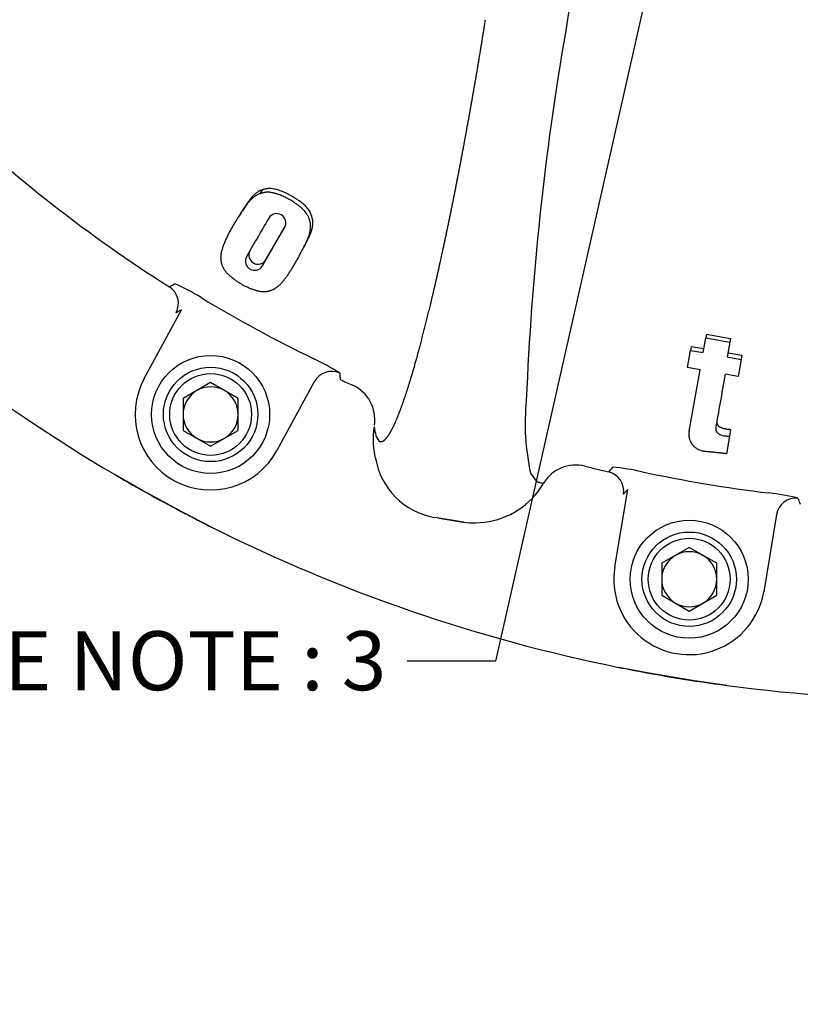
# Model space of a CAD drawing. Units: millimetres. Extents: x 11 to 415, y -29 to 292.
# Drawn here: x 51 to 84, y 38 to 80 of the extents above; entities that cross this region are included whole.
import ezdxf
from ezdxf import colors
from ezdxf.entities.mleader import LeaderData, LeaderLine
from ezdxf.math import Vec2, Vec3

# ---------------------------------------------------------------- set-up
doc = ezdxf.new("R2010")
doc.units = ezdxf.units.MM
for name, color, linetype in [('1802600', 7, 'Continuous'), ('3314470', 7, 'Continuous'), ('3315100', 7, 'Continuous'), ('Default', 7, 'Continuous')]:
    doc.layers.add(name, color=color, linetype=linetype)

# ---------------------------------------------------------------- blocks, each defined once
blk = doc.blocks.new('_DOT')
at = {"color": 0}
blk.add_line((0, 0), (-1, 0), dxfattribs=at)
at = {"color": 0, "const_width": 0.333}
blk.add_lwpolyline([(-0.1665, 0, 1), (0.1665, 0, 1)], format="xyb", close=True, dxfattribs=at)

msp = doc.modelspace()

# ---------------------------------------------------------------- linework, layer by layer
at = {"layer": '1802600', "color": 7, "linetype": 'Continuous'}
for p, q in [((77.2155, 101.1488), (73.7303, 79.1438)), ((60.89, 72.471), (60.7908, 72.3072)), ((61.0355, 69.4895), (61.8439, 70.8896)), ((60.3705, 69.8847), (60.2263, 69.6381)), ((61.0355, 69.4895), (60.8944, 69.2407)), ((55.897, 64.4816), (57.4788, 67.3947)), ((79.7046, 66.3557), (79.6765, 66.2049)), ((79.7046, 66.3557), (80.7261, 66.1756)), ((79.565, 65.5738), (79.6765, 66.2049)), ((79.6765, 66.2049), (80.7009, 66.0243)), ((80.7009, 66.0243), (80.5898, 65.3931)), ((80.7261, 66.1756), (80.7009, 66.0243)), ((78.9024, 64.9466), (79.0301, 65.6678)), ((79.0642, 65.8416), (79.0301, 65.6678)), ((79.0301, 65.6678), (79.565, 65.5738)), ((79.0642, 65.8416), (79.5974, 65.7476)), ((80.6189, 65.5674), (81.2052, 65.464)), ((80.5898, 65.3931), (81.178, 65.289)), ((81.178, 65.289), (81.0513, 64.5676)), ((81.2052, 65.464), (81.178, 65.289)), ((79.4376, 64.8525), (78.9024, 64.9466)), ((78.9784, 62.2528), (79.4376, 64.8525)), ((81.0513, 64.5676), (80.4987, 64.6653)), ((63.0981, 64.3435), (61.5163, 61.4304)), ((80.7252, 62.3238), (80.6795, 62.03)), ((80.6795, 62.03), (80.5501, 61.2936)), ((55.8782, 59.7026), (54.6784, 60.3911)), ((72.2574, 60.4615), (72.473, 60.157)), ((57.5184, 58.812), (55.8782, 59.7026)), ((75.8226, 56.503), (76.3699, 59.7734)), ((58.7492, 58.1807), (57.5184, 58.812)), ((69.4109, 58.3974), (68.2115, 58.5874)), ((68.3829, 58.5603), (69.4082, 58.3979)), ((82.6764, 58.718), (82.1291, 55.4476)), ((77.3568, 51.9801), (76.0005, 52.24)), ((79.206, 51.6706), (77.3568, 51.9801)), ((80.573, 51.4748), (79.206, 51.6706))]:
    msp.add_line(p, q, dxfattribs=at)
for centre, radius, start, end in [((194.1469, 58.4893), 122.1751, 170.267006, 177.623875), ((89.6947, 120.0256), 61.1619, 226.331837, 237.641304), ((89.6947, 120.0256), 69.155, 224.432045, 239.579371), ((61.5053, 71.0762), 0.3883, 331.0797, 148.91605), ((60.7155, 69.7081), 0.3876, 152.89609, 325.65329), ((60.5668, 69.4503), 0.3889, 151.11871, 327.37918), ((53.2145, 59.6762), 9.6763, 58.29629, 65.714), ((89.6947, 120.0256), 60.8426, 238.935473, 244.061808), ((58.9469, 56.5636), 9.6763, 57.28329, 64.70099), ((63.8287, 63.9531), 0.8283, 65.14674, 151.88848), ((58.7067, 62.956), 3.1971, 151.49864, 331.49864), ((89.6947, 120.0256), 61.1619, 245.355977, 245.904353), ((64.0698, 62.7439), 1.5903, 351.22032, 65.68403), ((81.8207, 62.5717), 9.7933, 174.23999, 192.44326), ((68.9666, 61.8895), 3.38, 170.57009, 195.23473), ((68.7175, 61.6135), 3.0685, 189.54115, 260.00777), ((74.1715, 59.2233), 1.5907, 75.99811, 149.15869), ((89.6947, 120.0256), 61.1619, 255.669621, 256.642272), ((74.851, 51.0871), 9.6763, 77.29726, 84.71496), ((89.6947, 120.0256), 60.8426, 257.936441, 263.062776), ((89.6947, 120.0256), 69.155, 239.579371, 242.406004), ((69.8866, 61.7448), 3.381, 270.64223, 322.61708), ((69.8866, 61.7448), 3.381, 322.61708, 329.69677), ((81.2845, 50.0104), 9.6763, 76.28425, 83.70196), ((83.4943, 58.5868), 0.8283, 84.14771, 170.88945), ((89.6947, 120.0256), 69.155, 242.489238, 243.41791), ((69.829, 60.6041), 2.2459, 259.27034, 272.4382), ((89.6947, 120.0256), 69.155, 243.41791, 258.578751), ((78.9759, 55.9753), 3.1971, 170.49961, 350.49961), ((89.6947, 120.0256), 69.155, 258.578751, 258.79558), ((89.6947, 120.0256), 69.155, 258.912267, 262.420466), ((89.6947, 120.0256), 69.155, 262.420466, 277.579534)]:
    msp.add_arc(centre, radius, start, end, dxfattribs=at)
for centre, major_axis, ratio, start_param, end_param in [((56.5154, 67.6601), (0.2096, -0.8065), 0.9929044, 0.8226113, 2.3189814), ((75.3727, 59.7107), (0.4608, -0.6943), 0.9929044, 0.8226113, 2.3189814), ((75.3731, 59.7111), (-0.625, 0.5512), 0.9951217, 3.7007767, 5.200032)]:
    msp.add_ellipse(centre, major_axis=major_axis, ratio=ratio, start_param=start_param, end_param=end_param, dxfattribs=at)
for points, degree, knots in [([(65.8165, 61.8971), (65.8187, 61.8967), (65.8202, 61.8894), (65.8214, 61.884), (65.8225, 61.8724), (65.823, 61.8675), (65.8235, 61.8626), (65.8239, 61.8577), (65.8244, 61.8531), (65.8256, 61.8428), (65.8271, 61.8385), (65.8285, 61.8344), (65.8447, 61.8247), (65.8629, 61.8139), (65.8819, 61.8086), (65.9201, 61.7979), (65.9617, 61.8093), (66.0454, 61.8322), (66.1424, 61.944), (66.24, 62.0562), (66.3503, 62.2576), (66.4613, 62.46), (66.5836, 62.7496), (66.7066, 63.0407), (66.8403, 63.4182), (66.9746, 63.7973), (67.1178, 64.2583), (67.2617, 64.7212), (67.4137, 65.2637), (67.5663, 65.8083), (67.7249, 66.4253), (67.884, 67.0445), (68.0481, 67.7326), (68.2128, 68.4229), (68.38, 69.1726), (68.5478, 69.9244), (68.7171, 70.7309), (68.8868, 71.5395), (69.0555, 72.3911), (69.2247, 73.2447), (69.3916, 74.1357), (69.559, 75.0284), (69.7216, 75.9454), (69.8846, 76.864), (70.0417, 77.8003), (70.199, 78.7381), (70.3481, 79.6795)], 2, [0, 0, 0, 0.0019531, 0.0019531, 0.0039062, 0.0039062, 0.0048828, 0.0048828, 0.0058594, 0.0058594, 0.0078125, 0.0078125, 0.015625, 0.015625, 0.03125, 0.03125, 0.0625, 0.0625, 0.125, 0.125, 0.1875, 0.1875, 0.25, 0.25, 0.3125, 0.3125, 0.375, 0.375, 0.4375, 0.4375, 0.5, 0.5, 0.5625, 0.5625, 0.625, 0.625, 0.6875, 0.6875, 0.75, 0.75, 0.8125, 0.8125, 0.875, 0.875, 0.9375, 0.9375, 1, 1, 1]), ([(60.7908, 72.3072), (60.7729, 72.3007), (60.7371, 72.2876), (60.6943, 72.2657), (60.6599, 72.2462), (60.6353, 72.2311), (60.6133, 72.217), (60.5697, 72.1881), (60.5045, 72.1407), (60.4369, 72.0817), (60.3876, 72.0312), (60.3527, 71.9922), (60.3195, 71.9522), (60.2876, 71.9115), (60.2618, 71.8772), (60.2415, 71.8497), (60.2264, 71.829), (60.2114, 71.8084), (60.1914, 71.7809), (60.1567, 71.7328), (60.1077, 71.6643), (60.0599, 71.5957), (60.0226, 71.5408), (59.9858, 71.4857), (59.9412, 71.4168), (59.8891, 71.3343), (59.8467, 71.2658), (59.8134, 71.2114), (59.7802, 71.1573), (59.7393, 71.0901), (59.6909, 71.0101), (59.6437, 70.9307), (59.5977, 70.8517), (59.5531, 70.7731), (59.51, 70.6947), (59.4549, 70.5904), (59.3906, 70.4603), (59.3207, 70.3047), (59.2737, 70.1885), (59.2445, 70.1113), (59.2256, 70.0598), (59.2034, 69.9954), (59.1797, 69.918), (59.1597, 69.8402), (59.1443, 69.7617), (59.1361, 69.6953), (59.1327, 69.6414), (59.1318, 69.5871), (59.1352, 69.5184), (59.1467, 69.4351), (59.1629, 69.365), (59.1801, 69.3084), (59.1954, 69.2656), (59.2131, 69.2227), (59.2336, 69.1796), (59.2568, 69.1368), (59.2829, 69.0941), (59.3073, 69.0586), (59.3284, 69.0304), (59.3507, 69.0023), (59.3805, 68.9676), (59.419, 68.9268), (59.4598, 68.8871), (59.5026, 68.8482), (59.5396, 68.8165), (59.5698, 68.7914), (59.5927, 68.7727), (59.6158, 68.7542), (59.6467, 68.7296), (59.7011, 68.6873), (59.7807, 68.6283), (59.8629, 68.5718), (59.9304, 68.5286), (59.9994, 68.4867), (60.0877, 68.4371), (60.1957, 68.3824), (60.2865, 68.3407), (60.3594, 68.3097), (60.4142, 68.2875), (60.4691, 68.2665), (60.5243, 68.2468), (60.5797, 68.2285), (60.6259, 68.2146), (60.6629, 68.2044), (60.6996, 68.1947), (60.7453, 68.1839), (60.7993, 68.1734), (60.8526, 68.1656), (60.905, 68.1607), (60.9561, 68.1589), (61.0055, 68.1603), (61.0533, 68.1643), (61.0994, 68.1708), (61.1441, 68.1794), (61.1876, 68.19), (61.244, 68.2065), (61.3112, 68.2315), (61.3875, 68.2671), (61.4345, 68.2955), (61.458, 68.3097)], 3, [0, 0, 0, 0, 0.0079582, 0.0158537, 0.0203607, 0.0248704, 0.0282559, 0.0316446, 0.0475212, 0.0634071, 0.0712854, 0.0791411, 0.0869874, 0.0948316, 0.102677, 0.1066005, 0.1105245, 0.1144487, 0.1183731, 0.1262225, 0.1419265, 0.1576422, 0.1655067, 0.1733769, 0.1891222, 0.2048412, 0.2205373, 0.2283785, 0.2362158, 0.2518807, 0.2675333, 0.2831747, 0.2988067, 0.3144314, 0.3300517, 0.345671, 0.3769224, 0.4082217, 0.4396029, 0.4474651, 0.4553352, 0.4711045, 0.4868674, 0.502596, 0.5183024, 0.534011, 0.5418794, 0.5497664, 0.5654893, 0.5811067, 0.5966808, 0.6044769, 0.6122951, 0.6201436, 0.6279495, 0.6357073, 0.6434393, 0.651173, 0.6550519, 0.6589456, 0.6667175, 0.67442, 0.6820914, 0.6897612, 0.6974475, 0.7012996, 0.7051527, 0.7089994, 0.7128404, 0.7205062, 0.7357796, 0.7510122, 0.7586371, 0.7662841, 0.781691, 0.7970734, 0.812364, 0.8200001, 0.8276398, 0.8352918, 0.8429672, 0.85068, 0.8584464, 0.8623381, 0.8662202, 0.8739611, 0.8816886, 0.8894314, 0.8972259, 0.9051069, 0.9129795, 0.9208283, 0.9286795, 0.936551, 0.9444555, 0.9523941, 0.9682424, 0.9840917, 1, 1, 1, 1]), ([(60.89, 72.471), (60.8743, 72.4662), (60.8537, 72.4585), (60.8218, 72.4449), (60.8041, 72.4363), (60.758, 72.4121), (60.7275, 72.3935), (60.6817, 72.3635), (60.6669, 72.3534), (60.6382, 72.3329), (60.625, 72.3232), (60.5827, 72.2902), (60.556, 72.2672), (60.5201, 72.2329), (60.5073, 72.22), (60.4849, 72.1964), (60.4727, 72.1829), (60.4569, 72.1648), (60.4516, 72.1586), (60.4409, 72.1458), (60.4349, 72.1386), (60.425, 72.1264), (60.4199, 72.1201), (60.4096, 72.1071), (60.4037, 72.0995), (60.3943, 72.0874), (60.3895, 72.0811), (60.3795, 72.0679), (60.3737, 72.0602), (60.3644, 72.0477), (60.3588, 72.0402), (60.3521, 72.0311), (60.3497, 72.0279), (60.3448, 72.0213), (60.3417, 72.017), (60.3356, 72.0087), (60.3301, 72.0012), (60.3201, 71.9875), (60.3157, 71.9815), (60.3056, 71.9676), (60.3006, 71.9608), (60.291, 71.9476), (60.2869, 71.9419), (60.2716, 71.9208), (60.2618, 71.9071), (60.2476, 71.8874), (60.243, 71.8809), (60.2339, 71.8681), (60.23, 71.8626), (60.2153, 71.8419), (60.2058, 71.8285), (60.1873, 71.8021), (60.179, 71.79), (60.1604, 71.7631), (60.1514, 71.7499), (60.1339, 71.7239), (60.1244, 71.7097), (60.1077, 71.6845), (60.0992, 71.6715), (60.0862, 71.6516), (60.0819, 71.6449), (60.0731, 71.6313), (60.0682, 71.6237), (60.0563, 71.605), (60.0481, 71.5922), (60.0355, 71.5723), (60.0313, 71.5656), (60.0227, 71.552), (60.0177, 71.544), (60.0065, 71.526), (59.9987, 71.5135), (59.9864, 71.4937), (59.9822, 71.487), (59.9737, 71.4732), (59.9687, 71.465), (59.9612, 71.4529), (59.9574, 71.4466), (59.9513, 71.4368), (59.9493, 71.4334), (59.9451, 71.4266), (59.9426, 71.4225), (59.9338, 71.4082), (59.926, 71.3954), (59.9078, 71.3657), (59.8994, 71.3518), (59.8889, 71.3346), (59.8863, 71.3304), (59.8838, 71.3263)], 3, [0, 0, 0, 0, 0.0078125, 0.0078125, 0.015625, 0.015625, 0.03125, 0.03125, 0.0390625, 0.0390625, 0.046875, 0.046875, 0.0625, 0.0625, 0.0703125, 0.0703125, 0.078125, 0.078125, 0.08203125, 0.08203125, 0.0859375, 0.0859375, 0.08984375, 0.08984375, 0.09375, 0.09375, 0.09765625, 0.09765625, 0.1015625, 0.1015625, 0.10546875, 0.10546875, 0.10742188, 0.10742188, 0.109375, 0.109375, 0.11328125, 0.11328125, 0.1171875, 0.1171875, 0.12109375, 0.12109375, 0.125, 0.125, 0.1328125, 0.1328125, 0.13671875, 0.13671875, 0.140625, 0.140625, 0.1484375, 0.1484375, 0.15625, 0.15625, 0.1640625, 0.1640625, 0.171875, 0.171875, 0.1796875, 0.1796875, 0.18359375, 0.18359375, 0.1875, 0.1875, 0.1953125, 0.1953125, 0.19921875, 0.19921875, 0.203125, 0.203125, 0.2109375, 0.2109375, 0.21484375, 0.21484375, 0.21875, 0.21875, 0.22265625, 0.22265625, 0.22460938, 0.22460938, 0.2265625, 0.2265625, 0.234375, 0.234375, 0.2421875, 0.2421875, 0.24477747, 0.24477747, 0.24477747, 0.24477747]), ([(61.458, 68.3097), (61.478, 68.3231), (61.5179, 68.3499), (61.5734, 68.3947), (61.6263, 68.4422), (61.6768, 68.4923), (61.7256, 68.5446), (61.7887, 68.617), (61.8655, 68.7117), (61.9542, 68.8317), (62.0403, 68.9577), (62.1102, 69.0671), (62.1654, 69.157), (62.2065, 69.2254), (62.2474, 69.2948), (62.3019, 69.3885), (62.3973, 69.5559), (62.533, 69.8039), (62.6471, 70.0247), (62.7137, 70.1576), (62.7335, 70.1977), (62.7531, 70.238), (62.7788, 70.2923), (62.8099, 70.3611), (62.8445, 70.4456), (62.8757, 70.5325), (62.9024, 70.6223), (62.9231, 70.7153), (62.9365, 70.8108), (62.9419, 70.9081), (62.9383, 71.0067), (62.9245, 71.1063), (62.9035, 71.1892), (62.8812, 71.2544), (62.8618, 71.3025), (62.8398, 71.3498), (62.815, 71.3964), (62.7877, 71.4419), (62.748, 71.5007), (62.6924, 71.5704), (62.6304, 71.6354), (62.5778, 71.6847), (62.5372, 71.7204), (62.4956, 71.7548), (62.4533, 71.788), (62.4103, 71.8204), (62.3669, 71.8519), (62.323, 71.8828), (62.264, 71.9233), (62.1893, 71.9725), (62.0979, 72.0291), (62.0046, 72.0828), (61.9092, 72.1335), (61.8118, 72.1808), (61.7128, 72.2244), (61.6121, 72.2637), (61.5271, 72.2927), (61.4583, 72.3135), (61.4064, 72.3279), (61.3542, 72.3408), (61.3018, 72.3519), (61.2492, 72.3608), (61.1964, 72.3671), (61.1434, 72.3706), (61.0906, 72.3707), (61.0469, 72.3678), (61.0126, 72.3635), (60.9788, 72.358), (60.9455, 72.3509), (60.9125, 72.3427), (60.888, 72.3362), (60.8636, 72.3292), (60.8393, 72.322), (60.815, 72.3147), (60.7989, 72.3097), (60.7908, 72.3072)], 3, [0, 0, 0, 0, 0.0157946, 0.0315048, 0.0471665, 0.0628041, 0.078433, 0.0940626, 0.1253435, 0.1566832, 0.1881094, 0.219568, 0.2352828, 0.2509914, 0.2666964, 0.2824, 0.3138102, 0.3766956, 0.4395239, 0.4473682, 0.4552103, 0.4630501, 0.4708874, 0.4865562, 0.5022261, 0.5179183, 0.533673, 0.5495575, 0.5654797, 0.5812435, 0.596943, 0.6127112, 0.6285388, 0.6363759, 0.6441865, 0.651994, 0.6598226, 0.6676832, 0.6754921, 0.6909905, 0.7064871, 0.7142694, 0.7220182, 0.7297298, 0.7374159, 0.7450854, 0.7527444, 0.7603974, 0.7680466, 0.7833397, 0.7986386, 0.8139631, 0.8293374, 0.8447845, 0.8602242, 0.8756435, 0.8910788, 0.8988161, 0.9065732, 0.9143229, 0.9220542, 0.9297784, 0.9375143, 0.9452896, 0.9531353, 0.9609517, 0.9648434, 0.9687316, 0.9765143, 0.9804144, 0.9843211, 0.9882342, 0.9921527, 0.9960752, 1, 1, 1, 1]), ([(62.6176, 69.9626), (62.6273, 69.9805), (62.6369, 69.9986), (62.6721, 70.0649), (62.6987, 70.1156), (62.7503, 70.2156), (62.776, 70.266), (62.8078, 70.3295), (62.8148, 70.3435), (62.8235, 70.361), (62.8273, 70.3686), (62.8336, 70.3815), (62.8367, 70.3878), (62.8426, 70.3999), (62.8462, 70.4072), (62.8524, 70.4202), (62.8555, 70.4266), (62.8644, 70.4452), (62.8711, 70.4594), (62.8828, 70.4847), (62.8896, 70.4996), (62.9014, 70.5262), (62.9071, 70.5391), (62.9152, 70.5581), (62.9184, 70.5658), (62.9242, 70.5796), (62.927, 70.5865), (62.9352, 70.6069), (62.9405, 70.6202), (62.9504, 70.6465), (62.9561, 70.6619), (62.9659, 70.6899), (62.9705, 70.7037), (62.9792, 70.7309), (62.984, 70.7466), (62.9923, 70.7756), (62.9962, 70.7899), (63.0033, 70.8182), (63.0071, 70.8344), (63.0134, 70.8644), (63.0163, 70.8793), (63.0238, 70.9237), (63.0281, 70.9561), (63.0412, 71.1106), (63.0304, 71.2418), (62.9665, 71.4347), (62.9384, 71.4966), (62.8857, 71.5865), (62.8663, 71.616), (62.8244, 71.6731), (62.8028, 71.6996), (62.7546, 71.7537), (62.731, 71.7779), (62.6778, 71.8289), (62.6522, 71.8517), (62.5961, 71.8989), (62.5694, 71.92), (62.5111, 71.9644), (62.4841, 71.9842), (62.4389, 72.0162), (62.4253, 72.0257), (62.395, 72.0467), (62.3806, 72.0565), (62.3368, 72.086), (62.3061, 72.1062), (62.247, 72.1438), (62.2156, 72.1632), (62.1552, 72.1992), (62.1234, 72.2175), (61.9684, 72.3033), (61.8347, 72.3665), (61.6687, 72.4284), (61.6343, 72.4403), (61.5668, 72.4622), (61.5312, 72.4728), (61.4644, 72.491), (61.4278, 72.4998), (61.3604, 72.5134), (61.324, 72.5192), (61.2559, 72.5264), (61.2195, 72.5283), (61.151, 72.5272), (61.1173, 72.5242), (61.0664, 72.5159), (61.0512, 72.513), (61.017, 72.5055), (61.0023, 72.502), (60.969, 72.4934), (60.9546, 72.4894), (60.9208, 72.4799), (60.9087, 72.4764), (60.89, 72.471)], 3, [0.36332901, 0.36332901, 0.36332901, 0.36332901, 0.375, 0.375, 0.40625, 0.40625, 0.4375, 0.4375, 0.4453125, 0.4453125, 0.44921875, 0.44921875, 0.453125, 0.453125, 0.45703125, 0.45703125, 0.4609375, 0.4609375, 0.46875, 0.46875, 0.4765625, 0.4765625, 0.484375, 0.484375, 0.48828125, 0.48828125, 0.4921875, 0.4921875, 0.5, 0.5, 0.5078125, 0.5078125, 0.515625, 0.515625, 0.5234375, 0.5234375, 0.53125, 0.53125, 0.5390625, 0.5390625, 0.546875, 0.546875, 0.5625, 0.5625, 0.625, 0.625, 0.65625, 0.65625, 0.671875, 0.671875, 0.6875, 0.6875, 0.703125, 0.703125, 0.71875, 0.71875, 0.734375, 0.734375, 0.75, 0.75, 0.7578125, 0.7578125, 0.765625, 0.765625, 0.78125, 0.78125, 0.796875, 0.796875, 0.8125, 0.8125, 0.875, 0.875, 0.890625, 0.890625, 0.90625, 0.90625, 0.921875, 0.921875, 0.9375, 0.9375, 0.953125, 0.953125, 0.96875, 0.96875, 0.9765625, 0.9765625, 0.984375, 0.984375, 0.9921875, 0.9921875, 1, 1, 1, 1]), ([(56.9603, 68.3615), (56.9815, 68.3737), (57.0026, 68.3859), (57.0237, 68.398), (57.0806, 68.4307), (57.1374, 68.4635), (57.1943, 68.4962)], 3, [0, 0, 0, 0, 0.2710452, 0.2710452, 0.2710452, 1, 1, 1, 1]), ([(57.4788, 67.3947), (57.4353, 67.3699), (57.3918, 67.3452), (57.3483, 67.3205), (57.3146, 67.3014), (57.281, 67.2823), (57.2474, 67.2632)], 3, [0, 0, 0, 0, 0.5637667, 0.5637667, 0.5637667, 1, 1, 1, 1]), ([(64.1768, 64.7048), (64.179, 64.6652), (64.1811, 64.6256), (64.1832, 64.586), (64.1859, 64.5358), (64.1886, 64.4855), (64.1913, 64.4352)], 3, [0, 0, 0, 0, 0.4403604, 0.4403604, 0.4403604, 1, 1, 1, 1]), ([(80.1465, 62.6796), (80.1463, 62.6781), (80.1458, 62.6751), (80.1452, 62.6705), (80.1446, 62.666), (80.1436, 62.6569), (80.1429, 62.6433), (80.1433, 62.6251), (80.1451, 62.6069), (80.1483, 62.5886), (80.153, 62.5704), (80.1591, 62.5522), (80.1693, 62.5281), (80.1828, 62.5044), (80.2001, 62.4816), (80.2151, 62.4652), (80.2289, 62.4527), (80.2416, 62.4429), (80.2517, 62.4358), (80.2633, 62.4288), (80.2746, 62.4226), (80.2862, 62.4168), (80.3099, 62.4055), (80.3469, 62.3902), (80.3985, 62.3734), (80.4517, 62.3598), (80.5058, 62.3492), (80.5513, 62.3422), (80.5879, 62.3375), (80.6153, 62.3343), (80.6428, 62.3314), (80.6702, 62.3288), (80.6931, 62.3266), (80.7114, 62.325), (80.7206, 62.3242), (80.7252, 62.3238)], 3, [0, 0, 0, 0, 0.0078508, 0.015696, 0.0235304, 0.0313502, 0.0624987, 0.093516, 0.1244886, 0.1554968, 0.1866254, 0.2179718, 0.2494058, 0.3119549, 0.3434072, 0.3748117, 0.406054, 0.41859, 0.4375307, 0.4533058, 0.4689771, 0.4846045, 0.5002211, 0.5628361, 0.6253515, 0.6874679, 0.7497391, 0.8123368, 0.8436165, 0.8748861, 0.9061565, 0.9374326, 0.9687146, 0.9843571, 1, 1, 1, 1]), ([(80.5501, 61.2936), (80.5444, 61.2941), (80.5382, 61.2947), (80.5285, 61.2957), (80.5252, 61.296), (80.5183, 61.2967), (80.5132, 61.2972), (80.5028, 61.2983), (80.4892, 61.2996), (80.4637, 61.3022), (80.4562, 61.3029), (80.4464, 61.3039), (80.4434, 61.3042), (80.438, 61.3047), (80.4368, 61.3048), (80.426, 61.3059), (80.4192, 61.3066), (80.4062, 61.3079), (80.4012, 61.3085), (80.3804, 61.3106), (80.368, 61.3118), (80.3426, 61.3145), (80.3282, 61.316), (80.3045, 61.3185), (80.2921, 61.3198), (80.2727, 61.3219), (80.266, 61.3226), (80.2525, 61.3241), (80.2437, 61.325), (80.228, 61.3267), (80.2162, 61.328), (80.1968, 61.3301), (80.19, 61.3309), (80.1793, 61.3321), (80.1757, 61.3325), (80.1701, 61.3331), (80.1682, 61.3333), (80.1644, 61.3337), (80.1611, 61.3341), (80.1584, 61.3344), (80.1541, 61.3348), (80.1444, 61.3359), (80.1406, 61.3363), (80.1319, 61.3373), (80.1259, 61.338), (80.1131, 61.3394), (80.1056, 61.3402), (80.0959, 61.3413), (80.0929, 61.3417), (80.0874, 61.3423), (80.0863, 61.3424), (80.0755, 61.3436), (80.0687, 61.3444), (80.0557, 61.3458), (80.0507, 61.3464), (80.0369, 61.3479), (80.0302, 61.3486), (80.0172, 61.3501), (80.0119, 61.3507), (79.9908, 61.353), (79.9773, 61.3544), (79.9514, 61.3572), (79.9403, 61.3584), (79.9137, 61.3611), (79.8995, 61.3626), (79.8824, 61.3643), (79.8763, 61.3649), (79.8633, 61.3661), (79.8548, 61.367), (79.8463, 61.3678), (79.8433, 61.3681), (79.8384, 61.3685), (79.8367, 61.3687), (79.8333, 61.369), (79.8305, 61.3693), (79.8265, 61.3697), (79.8184, 61.3705), (79.7938, 61.3728), (79.7856, 61.3736), (79.7426, 61.3778), (79.7206, 61.3801), (79.6663, 61.3861), (79.642, 61.389), (79.5894, 61.396), (79.565, 61.3993), (79.511, 61.4098), (79.4856, 61.4169), (79.4114, 61.442), (79.3643, 61.4642), (79.3034, 61.5003), (79.2839, 61.5132), (79.2474, 61.54), (79.2301, 61.5541), (79.1989, 61.5818), (79.1831, 61.5972), (79.1558, 61.6262), (79.142, 61.6421), (79.1065, 61.6867), (79.0847, 61.7192), (79.049, 61.7818), (79.0331, 61.8147), (79.0066, 61.8811), (78.9961, 61.9137), (78.9841, 61.9643), (78.9808, 61.981), (78.9758, 62.014), (78.9739, 62.0319), (78.9723, 62.0559), (78.9719, 62.0641), (78.9713, 62.081), (78.9711, 62.0903), (78.971, 62.1067), (78.9711, 62.1158), (78.9714, 62.1321), (78.9716, 62.1414), (78.9723, 62.1576), (78.9727, 62.1672), (78.9734, 62.1791), (78.9736, 62.1833), (78.9741, 62.1919), (78.9745, 62.1971), (78.975, 62.2047), (78.9752, 62.2088), (78.9758, 62.2174), (78.9762, 62.2228), (78.9767, 62.2288), (78.9768, 62.2309), (78.9772, 62.2354), (78.9772, 62.2364), (78.9776, 62.241), (78.9779, 62.2459), (78.9784, 62.2528)], 3, [0, 0, 0, 0, 0.0078125, 0.0078125, 0.0117188, 0.0117188, 0.015625, 0.015625, 0.03125, 0.03125, 0.0390625, 0.0390625, 0.0429688, 0.0429688, 0.046875, 0.046875, 0.0546875, 0.0546875, 0.0625, 0.0625, 0.078125, 0.078125, 0.09375, 0.09375, 0.109375, 0.109375, 0.1171875, 0.1171875, 0.125, 0.125, 0.140625, 0.140625, 0.1484375, 0.1484375, 0.1523438, 0.1523438, 0.1542969, 0.1542969, 0.15625, 0.15625, 0.1640625, 0.1640625, 0.1679688, 0.1679688, 0.171875, 0.171875, 0.1796875, 0.1796875, 0.1835938, 0.1835938, 0.1875, 0.1875, 0.1953125, 0.1953125, 0.203125, 0.203125, 0.2109375, 0.2109375, 0.21875, 0.21875, 0.234375, 0.234375, 0.25, 0.25, 0.265625, 0.265625, 0.2734375, 0.2734375, 0.28125, 0.28125, 0.2851562, 0.2851562, 0.2871094, 0.2871094, 0.2890625, 0.2890625, 0.296875, 0.296875, 0.3125, 0.3125, 0.34375, 0.34375, 0.375, 0.375, 0.40625, 0.40625, 0.4375, 0.4375, 0.5, 0.5, 0.53125, 0.53125, 0.5625, 0.5625, 0.59375, 0.59375, 0.625, 0.625, 0.6875, 0.6875, 0.75, 0.75, 0.8125, 0.8125, 0.84375, 0.84375, 0.875, 0.875, 0.890625, 0.890625, 0.90625, 0.90625, 0.921875, 0.921875, 0.9375, 0.9375, 0.953125, 0.953125, 0.9609375, 0.9609375, 0.96875, 0.96875, 0.9765625, 0.9765625, 0.984375, 0.984375, 0.9882812, 0.9882812, 0.9921875, 0.9921875, 1, 1, 1, 1]), ([(80.0993, 62.396), (80.0919, 62.3465), (80.0969, 62.2943), (80.1303, 62.2207), (80.1465, 62.1957), (80.1781, 62.1634), (80.1908, 62.1526), (80.2186, 62.1342), (80.2342, 62.1261), (80.2825, 62.1033), (80.3157, 62.0909), (80.3874, 62.0698), (80.4211, 62.0623), (80.4778, 62.0524), (80.4946, 62.0498), (80.5333, 62.0445), (80.5499, 62.0425), (80.6073, 62.0363), (80.6408, 62.0334), (80.6795, 62.03)], 3, [0, 0, 0, 0, 0.25, 0.25, 0.375, 0.375, 0.4375, 0.4375, 0.5, 0.5, 0.625, 0.625, 0.75, 0.75, 0.8125, 0.8125, 0.875, 0.875, 1, 1, 1, 1]), ([(75.5649, 60.5188), (75.5809, 60.5372), (75.597, 60.5555), (75.613, 60.5739), (75.6561, 60.6233), (75.6992, 60.6728), (75.7423, 60.7223)], 3, [0, 0, 0, 0, 0.2710452, 0.2710452, 0.2710452, 1, 1, 1, 1]), ([(72.473, 60.157), (72.4785, 60.1523), (72.4895, 60.1428), (72.5072, 60.1301), (72.526, 60.1184), (72.546, 60.1077), (72.5754, 60.0942), (72.6178, 60.0794), (72.6698, 60.0659), (72.7289, 60.0538), (72.7729, 60.0453), (72.8012, 60.0397), (72.8057, 60.0389)], 3, [0, 0, 0, 0, 0.0611456, 0.1241275, 0.1889492, 0.2556143, 0.3241257, 0.4739754, 0.6453307, 0.7766072, 0.9645434, 1, 1, 1, 1]), ([(76.3699, 59.7734), (76.3368, 59.7358), (76.3038, 59.6983), (76.2707, 59.6608), (76.2451, 59.6318), (76.2195, 59.6027), (76.1939, 59.5737)], 3, [0, 0, 0, 0, 0.5637667, 0.5637667, 0.5637667, 1, 1, 1, 1]), ([(83.5788, 59.4108), (83.5937, 59.3741), (83.6086, 59.3374), (83.6235, 59.3006), (83.6424, 59.254), (83.6613, 59.2073), (83.6803, 59.1607)], 3, [0, 0, 0, 0, 0.4403604, 0.4403604, 0.4403604, 1, 1, 1, 1])]:
    msp.add_open_spline(points, degree=degree, knots=knots, dxfattribs=at)
for points in [[(61.1727, 71.2767), (60.8231, 70.6714), (60.5051, 70.1208), (60.2263, 69.6381)], [(60.8944, 69.2407), (61.1742, 69.7256), (61.4937, 70.2792), (61.8451, 70.8884)], [(80.4987, 64.6653), (80.3489, 63.8139), (80.2142, 63.0489), (80.0993, 62.396)], [(65.6323, 62.4432), (65.6763, 62.1511), (65.7285, 61.911), (65.8165, 61.8971)]]:
    msp.add_open_spline(points, degree=3, dxfattribs=at)
at = {"layer": '3314470', "color": 7, "linetype": 'Continuous'}
for p, q in [((58.7067, 64.3032), (57.54, 63.6296)), ((59.8733, 63.6296), (58.7067, 64.3032)), ((57.54, 63.6296), (57.54, 62.2824)), ((59.8733, 62.2824), (59.8733, 63.6296)), ((57.54, 62.2824), (58.7067, 61.6089)), ((58.7067, 61.6089), (59.8733, 62.2824)), ((78.9759, 57.3224), (77.8092, 56.6488)), ((80.1425, 56.6488), (78.9759, 57.3224)), ((77.8092, 56.6488), (77.8092, 55.3017)), ((80.1425, 55.3017), (80.1425, 56.6488)), ((77.8092, 55.3017), (78.9759, 54.6281)), ((78.9759, 54.6281), (80.1425, 55.3017))]:
    msp.add_line(p, q, dxfattribs=at)
for centre, radius in [((58.7067, 62.956), 2), ((58.7067, 62.956), 1.7333), ((78.9759, 55.9753), 2), ((78.9759, 55.9753), 1.7333)]:
    msp.add_circle(centre, radius, dxfattribs=at)
for centre, start, end in [((58.7067, 62.956), 120, 180), ((58.7067, 62.956), 60, 120), ((58.7067, 62.956), 0, 60), ((58.7067, 62.956), 180, 240), ((58.7067, 62.956), 300, 0), ((58.7067, 62.956), 240, 300), ((78.9759, 55.9753), 120, 180), ((78.9759, 55.9753), 60, 120), ((78.9759, 55.9753), 0, 60), ((78.9759, 55.9753), 180, 240), ((78.9759, 55.9753), 300, 0), ((78.9759, 55.9753), 240, 300)]:
    msp.add_arc(centre, 1.1667, start, end, dxfattribs=at)
at = {"layer": '3315100', "color": 7, "linetype": 'Continuous'}
for centre in [(58.7067, 62.956), (78.9759, 55.9753)]:
    msp.add_circle(centre, 2.5, dxfattribs=at)

# ---------------------------------------------------------------- leaders
at = {"layer": 'Default', "color": 7, "linetype": 'Continuous'}
ml = msp.add_multileader_mtext('Standard', dxfattribs=at)
ml.set_content('{\\pxsm0.9;\\fSolid Edge ISO|b0||i0||c0|p34;\\W1.;SEE NOTE : 3\\P}', color=7)
ml.set_leader_properties()
ml.set_arrow_properties(name='DOT')
ml.build(insert=Vec2(0, 0))
ml.multileader.update_dxf_attribs({"dogleg_length": 3.75, "arrow_head_size": 2.5})
ctx = ml.context
ctx.base_point, ctx.char_height, ctx.arrow_head_size, ctx.landing_gap_size = Vec3(49.6406, 53.2606), 2.5, 2.5, 0.875
ctx.text_align_type = 2
notes = []
notes.append((ctx, [(0, (1, 1, 0), (70.7756, 52.5106), (-1, 0), 3.75, [(0, [(85.4496, 117.5626)], 0, [])])]))
ctx.mtext.insert, ctx.mtext.alignment = Vec3(66.1506, 53.7731), 3
for ctx, leaders in notes:
    for number, flags, end, landing, length, lines in leaders:
        leader = LeaderData()
        leader.index, (leader.has_last_leader_line, leader.has_dogleg_vector, leader.attachment_direction) = number, flags
        leader.last_leader_point, leader.dogleg_vector, leader.dogleg_length = Vec3(end), Vec3(landing), length
        for number, points, colour, breaks in lines:
            line = LeaderLine()
            line.index, line.vertices, line.color, line.breaks = number, Vec3.list(points), colors.encode_raw_color(colour), breaks
            leader.lines.append(line)
        ctx.leaders.append(leader)

doc.saveas('drawing.dxf')
